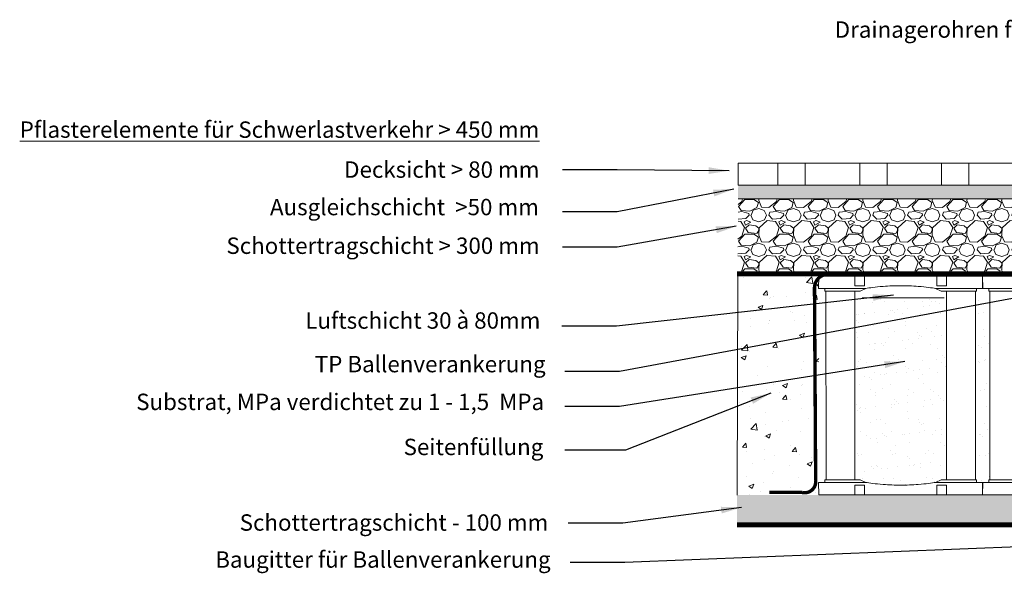
# Model space of a CAD drawing. Units: millimetres. Extents: x -8162 to 578, y -2069 to 5468.
# Drawn here: x -8162 to -4560, y 3217 to 5243 of the extents above; entities that cross this region are included whole.
import ezdxf

# ---------------------------------------------------------------- set-up
doc = ezdxf.new("R2010")
doc.units = ezdxf.units.MM
doc.linetypes.add('DASHED', pattern=[19.05, 12.7, -6.35])
for name, color, linetype, lineweight in [('Aggregate base course', 7, 'Continuous', 15), ('Aggregate fine', 7, 'Continuous', 15), ('Backfill', 7, 'Continuous', 15), ('Paving', 7, 'Continuous', 15), ('Plantingsoil', 1, 'Continuous', 15), ('Text DE', 7, 'Continuous', 15), ('TreeParker Unit', 7, 'Continuous', 20)]:
    doc.layers.add(name, color=color, linetype=linetype, lineweight=lineweight)
doc.layers.add('TP Combigrid', color=7, linetype='DASHED')
doc.layers.add('TP Geotextile', color=6, linetype='DASHED')
doc.styles.add('Verdana 12 mm', font='verdana.ttf', dxfattribs={"height": 55})
doc.dimstyles.new('modelspaces 1op100 verdena', dxfattribs={"dimtxt": 55, "dimasz": 110, "dimexe": 1, "dimexo": 1, "dimgap": 1, "dimtad": 0, "dimdec": 0, "dimlfac": 1000, "dimzin": 0, "dimdsep": 46, "dimtxsty": 'Verdana 12 mm', "dimcen": 1.5, "dimadec": 0, "dimazin": 0, "dimtfac": 1, "dimtdec": 0, "dimtofl": 0, "dimtmove": 1, "dimatfit": 3, "dimfxl": 1, "dimtolj": 1, "dimtzin": 0, "dimarcsym": 0})

# ---------------------------------------------------------------- blocks, each defined once
blk = doc.blocks.new('A$C61AE65FA')
at = {"layer": 'TreeParker Unit', "lineweight": 15}
for p, q in [((132.5, 0), (-132.5, 0)), ((-300.8, -45), (-300, 0)), ((-280, 0), (-300, 0)), ((-167.5, 0), (-280, 0)), ((-167.5, 0), (-168.1, -35)), ((-168.1, -35), (-162.5, -35)), ((-167.5, 0), (-162.5, 0)), ((-162.5, 0), (-137.5, 0)), ((-137.5, -35), (-162.5, -35)), ((-137.5, 0), (-132.5, 0)), ((-137.5, -35), (-131.9, -35)), ((-132.5, 0), (-131.9, -35)), ((132.5, 0), (131.9, -35)), ((137.5, -35), (131.9, -35)), ((137.5, 0), (132.5, 0)), ((162.5, 0), (137.5, 0)), ((137.5, -35), (162.5, -35)), ((167.5, 0), (162.5, 0)), ((168.1, -35), (162.5, -35)), ((167.5, 0), (280, 0)), ((167.5, 0), (168.1, -35)), ((280, 0), (300, 0)), ((300.8, -45), (300, 0)), ((-280, -45), (-160.8, -45)), ((-277.6, -52), (-277.5, -45)), ((-277.5, -55), (-277.6, -52)), ((-277.5, -55), (-175.1, -55)), ((-168.3, -55), (-273.3, -55)), ((-273.3, -55), (-273.2, -745)), ((-172.3, -55), (-175.1, -55)), ((-172.3, -55), (-162.5, -55)), ((-168.2, -745), (-168.3, -55)), ((-162.5, -55), (-162.4, -55)), ((-162.4, -55), (-149.8, -55)), ((-139.2, -45), (-160.8, -45)), ((-149.8, -55), (-148.9, -55)), ((-127.8, -45), (-147.7, -54.7)), ((-127.3, -45), (-139.2, -45)), ((-127.2, -45), (-127.3, -45)), ((-127.2, -45), (-127.2, -45)), ((127.2, -45), (127.3, -45)), ((127.2, -45), (127.2, -45)), ((139.2, -45), (127.3, -45)), ((127.8, -45), (147.7, -54.7)), ((139.2, -45), (160.8, -45)), ((149.8, -55), (148.9, -55)), ((162.4, -55), (149.8, -55)), ((280, -45), (160.8, -45)), ((162.5, -55), (162.4, -55)), ((172.3, -55), (162.5, -55)), ((168.3, -745), (168.3, -55)), ((168.3, -55), (273.3, -55)), ((172.3, -55), (175.1, -55)), ((277.5, -55), (175.1, -55)), ((273.3, -55), (273.3, -745)), ((277.5, -55), (277.7, -45)), ((277.6, -52), (277.5, -52)), ((-300.8, -755), (-300, -800)), ((-280, -755), (-160.8, -755)), ((-277.5, -745), (-277.6, -748)), ((-277.6, -748), (-277.5, -755)), ((-277.5, -745), (-175.1, -745)), ((-273.2, -745), (-168.2, -745)), ((-172.3, -745), (-175.1, -745)), ((-172.3, -745), (-162.5, -745)), ((-162.5, -745), (-162.4, -745)), ((-162.4, -745), (-149.8, -745)), ((-139.2, -755), (-160.8, -755)), ((-149.8, -745), (-148.9, -745)), ((-127.8, -755), (-147.7, -745.3)), ((-127.3, -755), (-139.2, -755)), ((-127.2, -755), (-127.3, -755)), ((-127.2, -755), (-127.2, -755)), ((127.2, -755), (127.3, -755)), ((127.2, -755), (127.2, -755)), ((139.2, -755), (127.3, -755)), ((127.8, -755), (147.7, -745.3)), ((139.2, -755), (160.8, -755)), ((149.8, -745), (148.9, -745)), ((162.4, -745), (149.8, -745)), ((280, -755), (160.8, -755)), ((162.5, -745), (162.4, -745)), ((172.3, -745), (162.5, -745)), ((273.3, -745), (168.3, -745)), ((172.3, -745), (175.1, -745)), ((277.5, -745), (175.1, -745)), ((277.5, -745), (277.7, -755)), ((277.6, -748), (277.5, -748)), ((300.8, -755), (300, -800)), ((-168.1, -765), (-162.5, -765)), ((-167.5, -800), (-168.1, -765)), ((-137.5, -765), (-162.5, -765)), ((-137.5, -765), (-131.9, -765)), ((-132.5, -800), (-131.9, -765)), ((137.5, -765), (131.9, -765)), ((132.5, -800), (131.9, -765)), ((137.5, -765), (162.5, -765)), ((168.1, -765), (162.5, -765)), ((167.5, -800), (168.1, -765)), ((-280, -800), (-300, -800)), ((-167.5, -800), (-280, -800)), ((-167.5, -800), (-162.5, -800)), ((-162.5, -800), (-137.5, -800)), ((-137.5, -800), (-132.5, -800)), ((132.5, -800), (-132.5, -800)), ((137.5, -800), (132.5, -800)), ((162.5, -800), (137.5, -800)), ((167.5, -800), (162.5, -800)), ((167.5, -800), (280, -800)), ((280, -800), (300, -800))]:
    blk.add_line(p, q, dxfattribs=at)
for centre, start, end in [((-172.3, -50), 270, 283), ((172.3, -50), 257, 270), ((-172.3, -750), 77, 90), ((172.3, -750), 90, 103)]:
    blk.add_arc(centre, 5, start, end, dxfattribs=at)
at = {"layer": 'TreeParker Unit', "lineweight": 15, "extrusion": (0, 0, -1)}
for centre, major_axis, start_param, end_param in [((-148.8, -50), (-0.13, -5), 5.930054, 6.264694), ((148.8, -50), (0.13, -5), 0.018491, 0.353132)]:
    blk.add_ellipse(centre, major_axis=major_axis, ratio=0.707948, start_param=start_param, end_param=end_param, dxfattribs=at)
at = {"layer": 'TreeParker Unit', "lineweight": 15}
for centre, major_axis, start_param, end_param in [((-148.8, -750), (-0.13, 5), 5.930054, 6.264694), ((148.8, -750), (0.13, 5), 0.018491, 0.353132)]:
    blk.add_ellipse(centre, major_axis=major_axis, ratio=0.707948, start_param=start_param, end_param=end_param, dxfattribs=at)
for points, knots in [([(127.3, -45), (114.1, -43), (93.6, -39.9), (42.9, -35.9), (21.6, -35), (-21.1, -35), (-42.5, -35.8), (-93.5, -39.8), (-114, -43), (-127.3, -45)], [0.000001, 0.000001, 0.000001, 0.000001, 4.021119, 4.021119, 6.91008, 6.91008, 9.812716, 9.812716, 13.85407, 13.85407, 13.85407, 13.85407]), ([(-280, -45), (-281.4, -45), (-282.7, -45), (-284.1, -45), (-284.4, -45), (-284.7, -45), (-285.1, -45), (-285.4, -45), (-285.7, -45), (-286.1, -45), (-286.7, -45), (-287.3, -45), (-288, -45), (-288.6, -45), (-289.2, -45), (-289.8, -45), (-290.1, -45), (-290.4, -45), (-290.7, -45), (-291, -45), (-291.3, -45), (-291.6, -45), (-292.7, -45), (-293.7, -45), (-294.7, -45), (-295.2, -45), (-295.6, -45), (-296.1, -45), (-296.3, -45), (-296.5, -45), (-296.7, -45), (-296.9, -45), (-297.1, -45), (-297.3, -45), (-298, -45), (-298.7, -45), (-299.2, -45), (-299.3, -45), (-299.5, -45), (-299.6, -45), (-299.7, -45), (-299.8, -45), (-299.9, -45), (-300.1, -45), (-300.3, -45), (-300.4, -45), (-300.7, -45), (-300.8, -45), (-300.8, -45)], [0, 0, 0, 0, 0.00390486, 0.00390486, 0.00390486, 0.00488107, 0.00488107, 0.00488107, 0.00585728, 0.00585728, 0.00585728, 0.00780971, 0.00780971, 0.00780971, 0.00976214, 0.00976214, 0.00976214, 0.01073836, 0.01073836, 0.01073836, 0.01171457, 0.01171457, 0.01171457, 0.01561943, 0.01561943, 0.01561943, 0.01757186, 0.01757186, 0.01757186, 0.01854808, 0.01854808, 0.01854808, 0.01952429, 0.01952429, 0.01952429, 0.02342915, 0.02342915, 0.02342915, 0.02440537, 0.02440537, 0.02440537, 0.02538158, 0.02538158, 0.02538158, 0.02733401, 0.02733401, 0.02733401, 0.03123887, 0.03123887, 0.03123887, 0.03123887]), ([(280, -45), (281.4, -45), (282.7, -45), (284.1, -45), (284.4, -45), (284.7, -45), (285.1, -45), (285.4, -45), (285.7, -45), (286.1, -45), (286.7, -45), (287.3, -45), (288, -45), (288.6, -45), (289.2, -45), (289.8, -45), (290.1, -45), (290.4, -45), (290.7, -45), (291, -45), (291.3, -45), (291.6, -45), (292.7, -45), (293.7, -45), (294.7, -45), (295.2, -45), (295.6, -45), (296.1, -45), (296.3, -45), (296.5, -45), (296.7, -45), (296.9, -45), (297.1, -45), (297.3, -45), (298, -45), (298.7, -45), (299.2, -45), (299.3, -45), (299.5, -45), (299.6, -45), (299.7, -45), (299.8, -45), (299.9, -45), (300.1, -45), (300.3, -45), (300.4, -45), (300.7, -45), (300.8, -45), (300.8, -45)], [0, 0, 0, 0, 0.00390486, 0.00390486, 0.00390486, 0.00488107, 0.00488107, 0.00488107, 0.00585728, 0.00585728, 0.00585728, 0.00780971, 0.00780971, 0.00780971, 0.00976214, 0.00976214, 0.00976214, 0.01073836, 0.01073836, 0.01073836, 0.01171457, 0.01171457, 0.01171457, 0.01561943, 0.01561943, 0.01561943, 0.01757186, 0.01757186, 0.01757186, 0.01854808, 0.01854808, 0.01854808, 0.01952429, 0.01952429, 0.01952429, 0.02342915, 0.02342915, 0.02342915, 0.02440537, 0.02440537, 0.02440537, 0.02538158, 0.02538158, 0.02538158, 0.02733401, 0.02733401, 0.02733401, 0.03123887, 0.03123887, 0.03123887, 0.03123887]), ([(-280, -755), (-281.4, -755), (-282.7, -755), (-284.1, -755), (-284.4, -755), (-284.7, -755), (-285.1, -755), (-285.4, -755), (-285.7, -755), (-286.1, -755), (-286.7, -755), (-287.3, -755), (-288, -755), (-288.6, -755), (-289.2, -755), (-289.8, -755), (-290.1, -755), (-290.4, -755), (-290.7, -755), (-291, -755), (-291.3, -755), (-291.6, -755), (-292.7, -755), (-293.7, -755), (-294.7, -755), (-295.2, -755), (-295.6, -755), (-296.1, -755), (-296.3, -755), (-296.5, -755), (-296.7, -755), (-296.9, -755), (-297.1, -755), (-297.3, -755), (-298, -755), (-298.7, -755), (-299.2, -755), (-299.3, -755), (-299.5, -755), (-299.6, -755), (-299.7, -755), (-299.8, -755), (-299.9, -755), (-300.1, -755), (-300.3, -755), (-300.4, -755), (-300.7, -755), (-300.8, -755), (-300.8, -755)], [0, 0, 0, 0, 0.00390486, 0.00390486, 0.00390486, 0.00488107, 0.00488107, 0.00488107, 0.00585728, 0.00585728, 0.00585728, 0.00780971, 0.00780971, 0.00780971, 0.00976214, 0.00976214, 0.00976214, 0.01073836, 0.01073836, 0.01073836, 0.01171457, 0.01171457, 0.01171457, 0.01561943, 0.01561943, 0.01561943, 0.01757186, 0.01757186, 0.01757186, 0.01854808, 0.01854808, 0.01854808, 0.01952429, 0.01952429, 0.01952429, 0.02342915, 0.02342915, 0.02342915, 0.02440537, 0.02440537, 0.02440537, 0.02538158, 0.02538158, 0.02538158, 0.02733401, 0.02733401, 0.02733401, 0.03123887, 0.03123887, 0.03123887, 0.03123887]), ([(127.3, -755), (114.1, -757), (93.6, -760.1), (42.9, -764.1), (21.6, -765), (-21.1, -765), (-42.5, -764.2), (-93.5, -760.2), (-114, -757), (-127.3, -755)], [0.000001, 0.000001, 0.000001, 0.000001, 4.021119, 4.021119, 6.91008, 6.91008, 9.812716, 9.812716, 13.85407, 13.85407, 13.85407, 13.85407]), ([(280, -755), (281.4, -755), (282.7, -755), (284.1, -755), (284.4, -755), (284.7, -755), (285.1, -755), (285.4, -755), (285.7, -755), (286.1, -755), (286.7, -755), (287.3, -755), (288, -755), (288.6, -755), (289.2, -755), (289.8, -755), (290.1, -755), (290.4, -755), (290.7, -755), (291, -755), (291.3, -755), (291.6, -755), (292.7, -755), (293.7, -755), (294.7, -755), (295.2, -755), (295.6, -755), (296.1, -755), (296.3, -755), (296.5, -755), (296.7, -755), (296.9, -755), (297.1, -755), (297.3, -755), (298, -755), (298.7, -755), (299.2, -755), (299.3, -755), (299.5, -755), (299.6, -755), (299.7, -755), (299.8, -755), (299.9, -755), (300.1, -755), (300.3, -755), (300.4, -755), (300.7, -755), (300.8, -755), (300.8, -755)], [0, 0, 0, 0, 0.00390486, 0.00390486, 0.00390486, 0.00488107, 0.00488107, 0.00488107, 0.00585728, 0.00585728, 0.00585728, 0.00780971, 0.00780971, 0.00780971, 0.00976214, 0.00976214, 0.00976214, 0.01073836, 0.01073836, 0.01073836, 0.01171457, 0.01171457, 0.01171457, 0.01561943, 0.01561943, 0.01561943, 0.01757186, 0.01757186, 0.01757186, 0.01854808, 0.01854808, 0.01854808, 0.01952429, 0.01952429, 0.01952429, 0.02342915, 0.02342915, 0.02342915, 0.02440537, 0.02440537, 0.02440537, 0.02538158, 0.02538158, 0.02538158, 0.02733401, 0.02733401, 0.02733401, 0.03123887, 0.03123887, 0.03123887, 0.03123887])]:
    blk.add_open_spline(points, degree=3, knots=knots, dxfattribs=at)

msp = doc.modelspace()

# ---------------------------------------------------------------- hatches: boundary and pattern name
at = {"layer": 'Aggregate base course', "lineweight": 5, "ltscale": 100, "true_color": 0x939598}
h = msp.add_hatch(dxfattribs=at)
h.set_pattern_fill('GRAVEL', color=252, scale=5)
h.set_pattern_definition([(228.0127875, (-151671.705, -17444.147), (-1016.0000001, -1142.9999999), [17.08607, -1691.52418]), (184.969741, (-151683.1347, -17456.8465), (1523.9999994, 127.00000723), [29.32024, -2902.70244]), (132.510447, (-151712.345, -17459.3865), (1270.00000054, -1396.9999995), [20.67408, -2046.73614]), (267.273689, (-151761.8747, -17491.1365), (127.00000027, 2539.99999999), [26.70023, -2643.32187]), (292.833654, (-151763.1447, -17517.8065), (-635.00000005, 1523.99999998), [26.18168, -2591.99039]), (357.273689, (-151752.9847, -17541.9365), (-2539.99999999, 127.00000027), [26.70023, -2643.32187]), (37.6942405, (-151726.3147, -17543.2065), (-1650.99999993, -1270.0000001), [35.30968, -3495.65577]), (72.2553284, (-151698.3747, -17521.6165), (889.00000024, 2793.99999992), [33.33598, -3300.26283]), (121.4295656, (-151688.2147, -17489.8665), (-1016.00000014, 1650.9999999), [26.79065, -2652.27728]), (175.236358, (-151702.185, -17467.007), (1397, -127.0000002), [30.58566, -1498.69685]), (222.3974378, (-151732.6647, -17464.4665), (-1523.99999995, -1397.00000005), [39.5539, -3915.83863]), (138.814075, (-151636.145, -17492.407), (-888.9999999, 762.0000001), [13.50023, -1336.52829]), (171.4692344, (-151646.3047, -17483.5165), (1651.00000004, -253.9999997), [25.6841, -2542.73195]), (225, (-151671.705, -17479.71), (-2e-14, -127), [17.96047, -161.64466]), (203.19859, (-151680.595, -17464.467), (635, 254), [9.67207, -957.53112]), (291.80141, (-151689.485, -17468.277), (-127, 381), [13.67828, -670.23765]), (30.963757, (-151684.405, -17480.977), (381, 254), [22.21598, -718.31491]), (161.56505, (-151665.355, -17469.547), (254, -127), [16.06436, -385.54491]), (16.3895403, (-151763.145, -17468.2765), (1270, 381), [22.5044, -2227.94133]), (70.346176, (-151741.555, -17461.9265), (-508.00000005, -1397), [18.87995, -1869.11078]), (293.19859, (-151665.355, -17444.147), (-254, 635), [19.344, -947.85918]), (343.6104597, (-151657.735, -17461.9265), (-1270.00000003, 380.9999999), [22.5044, -2227.94133]), (339.443955, (-151763.145, -17547.017), (-635, 254), [21.70176, -1063.38672]), (294.7751406, (-151742.825, -17554.6365), (-635.00000076, 1396.99999966), [18.18361, -1800.17967]), (66.80141, (-151664.085, -17571.147), (254, 635), [19.344, -947.85918]), (17.3540246, (-151656.465, -17553.3665), (-1650.99999997, -508.0000001), [21.28914, -2107.6188]), (69.443955, (-151726.315, -17571.147), (-254, -635), [10.85088, -1074.2376]), (101.309932, (-151671.705, -17571.147), (-127, 508), [6.47573, -641.09975]), (165.963757, (-151672.975, -17564.797), (381, -127), [26.18169, -497.45273]), (186.009006, (-151698.3747, -17558.4465), (1270, 127.00000007), [24.26335, -2402.06824]), (303.690068, (-151684.405, -17492.407), (-127, 254), [18.31619, -439.58882]), (353.1572266, (-151674.2447, -17507.6465), (2159.00000001, -253.99999989), [31.97784, -3165.80045]), (60.945396, (-151642.495, -17511.457), (-508, -889), [13.07541, -1294.46962]), (90, (-151636.14, -17500.03), (-127, 127), [7.62, -119.38]), (120.256437, (-151700.915, -17554.637), (507.99999994, -889.00000004), [17.64335, -1746.69704]), (48.0127875, (-151709.805, -17539.397), (1016.0000001, 1142.9999999), [34.17214, -1674.43811]), (0, (-151686.94, -17514), (127, 127), [33.02, -93.98]), (325.3048465, (-151653.925, -17513.9965), (1270.0000005, -888.9999993), [20.08048, -1987.96584]), (254.054604, (-151637.415, -17525.427), (-127, -508), [18.49145, -906.0825]), (207.6459754, (-151642.4947, -17543.2065), (-2413.00000009, -1269.99999983), [30.10725, -2980.62322]), (175.4260787, (-151669.1647, -17557.1765), (-1651, 127), [31.85147, -3153.29232])])
h.paths.add_polyline_path([(-5534.647, 4322.187), (-5533.783, 4587.348), (-4188.972, 4587.48), (-4188.972, 4503.218), (-4188.998, 4322.187)])
at = {"layer": 'Aggregate base course', "lineweight": 5, "ltscale": 0.5, "true_color": 0x939598}
h = msp.add_hatch(dxfattribs=at)
h.set_pattern_fill('GRAVEL', color=252, scale=2.5)
h.set_pattern_definition([(228.0127875, (-151689.6207, -17806.3006), (-508.00000004, -571.49999996), [8.543036, -845.76209]), (184.969741, (-151695.3357, -17812.6506), (761.9999997, 63.500003617), [14.660118, -1451.351222]), (132.510447, (-151709.9407, -17813.9206), (635.00000027, -698.49999976), [10.337038, -1023.36807]), (267.273689, (-151734.7057, -17829.7956), (63.50000013, 1269.999999993), [13.350113, -1321.660936]), (292.8336542, (-151735.3407, -17843.1306), (-317.500000027, 761.99999999), [13.090842, -1295.995194]), (357.273689, (-151730.2607, -17855.1956), (-1269.999999993, 63.50000013), [13.350113, -1321.660936]), (37.6942405, (-151716.9257, -17855.8306), (-825.499999963, -635.000000048), [17.654841, -1747.827883]), (72.2553284, (-151702.9557, -17845.0356), (444.50000012, 1396.999999962), [16.667988, -1650.131415]), (121.4295656, (-151697.8757, -17829.1606), (-508.00000007, 825.499999956), [13.395325, -1326.138642]), (175.2363583, (-151704.8607, -17817.7306), (698.49999999, -63.50000011), [15.292832, -749.348424]), (222.3974378, (-151720.1007, -17816.4606), (-761.999999976, -698.500000027), [19.776948, -1957.919313]), (138.814075, (-151671.8407, -17830.4306), (-444.49999997, 381.00000003), [6.750113, -668.264146]), (171.4692344, (-151676.9207, -17825.9856), (825.50000002, -126.999999856), [12.84205, -1271.365975]), (225, (-151689.62, -17824.08), (-9e-15, -63.5), [8.980234, -80.822328]), (203.1985905, (-151694.066, -17816.461), (317.5, 127), [4.836033, -478.76556]), (291.8014095, (-151698.511, -17818.366), (-63.5, 190.5), [6.83914, -335.118825]), (30.9637565, (-151695.971, -17824.716), (190.5, 127), [11.107991, -359.157454]), (161.565051, (-151686.446, -17819), (127, -63.5), [8.032179, -192.772453]), (16.3895403, (-151735.3407, -17818.3656), (635, 190.5), [11.2522, -1113.970667]), (70.346176, (-151724.5457, -17815.1906), (-254.00000002, -698.49999999), [9.439973, -934.555392]), (293.1985905, (-151686.446, -17806.301), (-127, 317.5), [9.672002, -473.92959]), (343.6104597, (-151682.6357, -17815.1906), (-635.00000001, 190.499999956), [11.2522, -1113.970667]), (339.443955, (-151735.341, -17857.7356), (-317.5, 127), [10.85088, -531.693358]), (294.7751406, (-151725.1807, -17861.5456), (-317.50000038, 698.49999983), [9.091803, -900.089835]), (66.8014095, (-151685.811, -17869.801), (127, 317.5), [9.672003, -473.92959]), (17.3540246, (-151682.0007, -17860.9106), (-825.49999998, -254.00000005), [10.644569, -1053.8094]), (69.443955, (-151716.926, -17869.8006), (-127, -317.5), [5.42544, -537.118798]), (101.3099325, (-151689.621, -17869.8), (-63.5, 254), [3.237865, -320.549874]), (165.963757, (-151690.256, -17866.626), (190.5, -63.5), [13.090843, -248.726365]), (186.009006, (-151702.9557, -17863.4506), (635, 63.50000003), [12.131675, -1201.034122]), (303.690068, (-151695.97, -17830.43), (-63.5, 127), [9.158097, -219.79441]), (353.1572266, (-151690.8907, -17838.0506), (1079.500000007, -126.999999943), [15.98892, -1582.900227]), (60.945396, (-151675.0157, -17839.9556), (-254, -444.5), [6.537706, -647.234808]), (90, (-151671.84, -17834.24), (-63.5, 63.5), [3.81, -59.69]), (120.256437, (-151704.2257, -17861.5456), (253.99999997, -444.50000002), [8.821674, -873.34852]), (48.0127875, (-151708.6707, -17853.9256), (508.00000004, 571.49999996), [17.086072, -837.219055]), (0, (-151697.24, -17841.226), (63.5, 63.5), [16.51, -46.99]), (325.3048465, (-151680.7307, -17841.2256), (635.00000024, -444.49999966), [10.04024, -993.982918]), (254.054604, (-151672.476, -17846.941), (-63.5, -254), [9.245727, -453.04125]), (207.6459754, (-151675.0157, -17855.8306), (-1206.500000044, -634.999999916), [15.053627, -1490.31161]), (175.4260787, (-151688.3507, -17862.8156), (-825.5, 63.5), [15.925736, -1576.646161])])
h.paths.add_polyline_path([(-1340.272, 3402.91), (-5537.673, 3403.655), (-5537.673, 3503.655), (-1340.272, 3502.91)])
at = {"layer": 'Aggregate fine', "lineweight": 5, "ltscale": 0.5, "true_color": 0x939598}
h = msp.add_hatch(dxfattribs=at)
h.set_pattern_fill('AR-CONC', color=252, scale=0.25)
h.paths.add_polyline_path([(-5533.783, 4587.348), (-4188.972, 4587.348), (-4188.972, 4637.48), (-5533.511, 4637.48)])
at = {"layer": 'Backfill', "lineweight": 5, "ltscale": 0.5, "true_color": 0x939598}
h = msp.add_hatch(dxfattribs=at)
h.set_pattern_fill('AR-CONC', color=252)
h.paths.add_polyline_path([(-5534.302, 4304.271), (-5238.972, 4304.271), (-5238.972, 3504.256), (-5537.667, 3504.256)])
at = {"layer": 'Plantingsoil', "lineweight": 5, "ltscale": 0.2, "true_color": 0x939598}
h = msp.add_hatch(dxfattribs=at)
h.set_pattern_fill('AR-SAND', color=252, scale=1.75)
h.paths.add_polyline_path([(-5107.256, 4224.671), (-5107.218, 3559.256), (-5087.513, 3559.23), (-5066.776, 3549.256), (-5035.224, 3544.957), (-4988.046, 3540.736), (-4956.975, 3539.455), (-4907.242, 3539.874), (-4863.543, 3542.755), (-4811.169, 3549.256), (-4790.074, 3559.256), (-4770.647, 3559.256), (-4770.685, 4224.664)])
h = msp.add_hatch(dxfattribs=at)
h.set_pattern_fill('AR-SAND', color=252, scale=1.75)
h.paths.add_polyline_path([(-4665.685, 4224.676), (-4665.647, 3559.256), (-4661.472, 3559.256), (-4661.297, 3549.256), (-4616.521, 3549.256), (-4616.473, 3559.256), (-4612.218, 3559.256), (-4612.256, 4224.664)])

# ---------------------------------------------------------------- linework, layer by layer
at = {"layer": 'Aggregate fine', "color": 252, "lineweight": 5, "ltscale": 0.2, "true_color": 0x939598}
msp.add_line((-4188.972, 4587.48), (-5533.783, 4587.348), dxfattribs=at)
at = {"layer": 'Backfill', "color": 252, "lineweight": 5, "ltscale": 0.2, "true_color": 0x939598}
msp.add_line((-5534.302, 4304.271), (-5537.672, 3502.91), dxfattribs=at)
at = {"layer": 'Paving', "color": 252, "lineweight": 5, "ltscale": 0.5, "true_color": 0x939598}
for points in [[(-5388.972, 4637.48), (-5533.511, 4637.48), (-5533.511, 4717.48), (-5388.972, 4717.48)], [(-5088.972, 4637.48), (-5288.972, 4637.48), (-5288.972, 4717.48), (-5088.972, 4717.48)], [(-4788.972, 4637.48), (-4988.972, 4637.48), (-4988.972, 4717.48), (-4788.972, 4717.48)], [(-4488.972, 4637.48), (-4688.972, 4637.48), (-4688.972, 4717.48), (-4488.972, 4717.48)]]:
    msp.add_lwpolyline(points, close=True, dxfattribs=at)
at = {"layer": 'Paving', "color": 252, "lineweight": 5, "true_color": 0x939598}
for points in [[(-5288.972, 4637.48), (-5388.972, 4637.48), (-5388.972, 4717.48), (-5288.972, 4717.48)], [(-4988.972, 4637.48), (-5088.972, 4637.48), (-5088.972, 4717.48), (-4988.972, 4717.48)], [(-4688.972, 4637.48), (-4788.972, 4637.48), (-4788.972, 4717.48), (-4688.972, 4717.48)]]:
    msp.add_lwpolyline(points, close=True, dxfattribs=at)
at = {"layer": 'Plantingsoil', "lineweight": 5, "ltscale": 0.2}
msp.add_line((-4780.069, 4224.664), (-5079.258, 4224.664), dxfattribs=at)
at = {"layer": 'TP Combigrid', "lineweight": 5, "ltscale": 0.2, "const_width": 12.47}
for points in [[(-5254.3, 4261.167, -0.4133523), (-5204.409, 4311.26)], [(-5250.032, 3555.556, -0.5179532), (-5299.951, 3512.586)]]:
    msp.add_lwpolyline(points, format="xyb", dxfattribs=at)
msp.add_lwpolyline([(-4954.97, 4311.26), (-5204.409, 4311.26)], close=True, dxfattribs=at)
for points in [[(-5250.032, 3555.556), (-5254.3, 4261.167)], [(-5419.311, 3512.586), (-5299.951, 3512.586)]]:
    msp.add_lwpolyline(points, dxfattribs=at)
at = {"layer": 'TP Geotextile', "color": 6, "linetype": 'DASHED', "lineweight": 5, "ltscale": 0.1, "const_width": 18}
msp.add_lwpolyline([(-5538.381, 4312.771), (-4039.071, 4312.773)], dxfattribs=at)
at = {"layer": 'TP Geotextile', "linetype": 'DASHED', "lineweight": 5, "ltscale": 0.1, "const_width": 18}
msp.add_lwpolyline([(-5537.504, 3394.043), (-1338.326, 3393.108)], dxfattribs=at)

# ---------------------------------------------------------------- block references
for p in [(-4938.972, 4304.256), (-4338.972, 4304.256)]:
    msp.add_blockref('A$C61AE65FA', p)

# ---------------------------------------------------------------- texts
at = {"layer": 'Text DE', "lineweight": 15, "ltscale": 0.5, "char_height": 60, "attachment_point": 3, "style": 'Verdana 12 mm'}
for s, insert in [('  Drainagerohren für Luft 8{\\fCalibri|b0|i0|c0|p34;0} mm \\P  ', (-4002.468, 5236.646)), ('Seitenfüllung', (-6246.374, 3709.112, 302.5)), ('  Schottertragschicht - 100 mm ', (-6228.289, 3432.456, 302.5)), ('Baugitter für Ballenverankerung  ', (-6219.687, 3297.03, 302.5))]:
    msp.add_mtext(s, dxfattribs=dict(at, insert=insert))
for s, insert, width in [('{\\fVerdana|b1|i0|c0|p34;\\LPflasterelemente für Schwerlastverkehr > 450 mm }', (-6260.996, 4870.5, 302.5), 2668.65564), ('  Decksicht > 80 mm', (-6260.649, 4724.251, 302.5), 2439.23144), ('Ausgleichschicht  >50 mm', (-6262.767, 4587.133, 302.5), 2439.23144), ('Schottertragschicht > 300 mm', (-6259.785, 4445.571, 302.5), 2085.38716), ('  Luftschicht 30 à 80mm', (-6257.099, 4171.863, 302.5), 2085.38716), ('TP Ballenverankerung ', (-6238.014, 4012.285, 302.5), 2086.88732), ('  Substrat, MPa verdichtet zu 1 - 1,5  MPa ', (-6243.603, 3874.065, 302.5), 2548.03543)]:
    msp.add_mtext(s, dxfattribs=dict(at, insert=insert, width=width))

# ---------------------------------------------------------------- leaders
at = {"layer": 'Text DE', "lineweight": 5, "ltscale": 0.5}
for points in [[(-5566.802, 4689.988), (-5976.896, 4693.064), (-6176.896, 4693.064)], [(-5549.578, 4622.654), (-5976.896, 4539.551), (-6176.896, 4539.551)], [(-5540.394, 4486.792), (-5976.896, 4409.838), (-6176.896, 4409.838)], [(-3355.902, 4440.516), (-5967.962, 3955.669), (-6167.962, 3955.669)], [(-4965.708, 4234.009), (-5978.407, 4121.359), (-6178.407, 4121.359)], [(-4923.588, 3991.45), (-5967.962, 3826.68), (-6167.962, 3826.68)], [(-5413.804, 3876.036), (-5945.401, 3666.831), (-6167.962, 3666.831)], [(-5521.118, 3457.759), (-5955.167, 3399.65), (-6155.167, 3399.65)], [(-4048.304, 3332.255), (-5948.492, 3255.985), (-6148.492, 3255.985)]]:
    msp.add_leader(points, dimstyle='modelspaces 1op100 verdena', override={"dimasz": 75}, dxfattribs=at)

doc.saveas('drawing.dxf')
